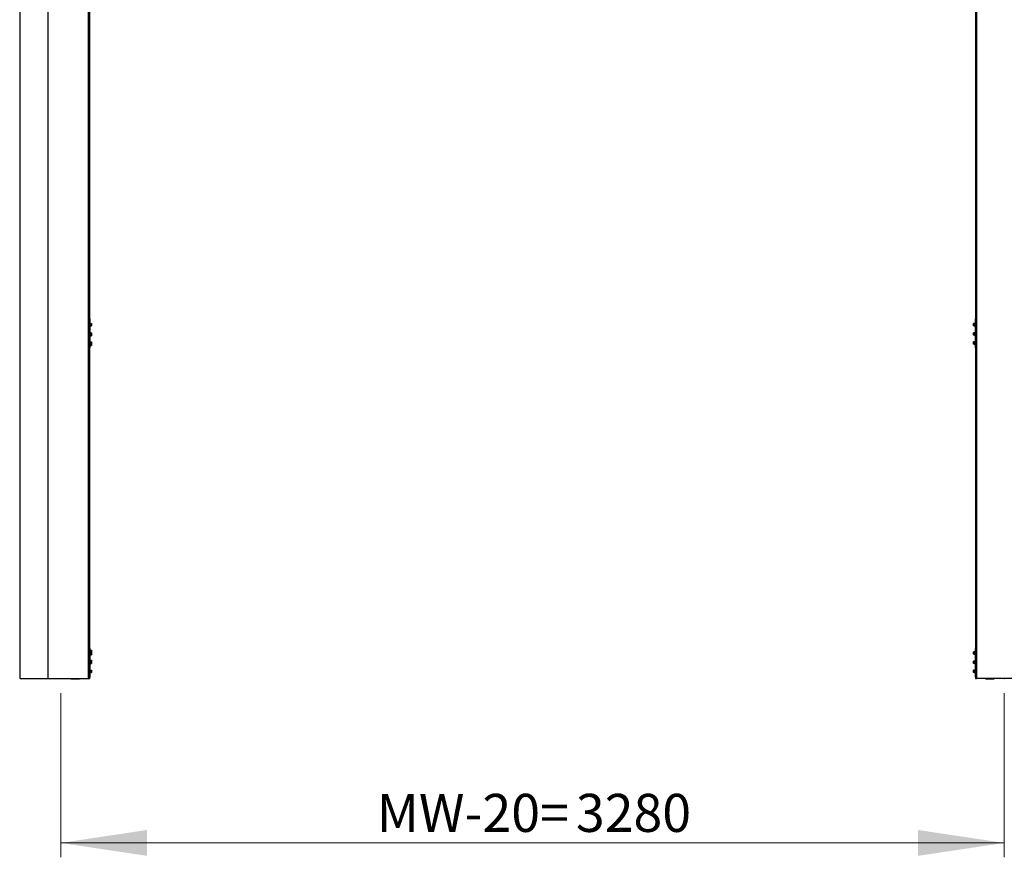
# Model space of a CAD drawing. Units: millimetres. Extents: x 5 to 415, y 5 to 292.
# Drawn here: x 174 to 243, y 173 to 231 of the extents above; entities that cross this region are included whole.
import ezdxf

# ---------------------------------------------------------------- set-up
doc = ezdxf.new("R2010")
doc.units = ezdxf.units.MM
doc.header["$PDSIZE"] = -1
doc.styles.add('SLDTEXTSTYLE0', font='TXT', dxfattribs={"width": 0.75})
doc.dimstyles.new('SLDDIMSTYLE0', dxfattribs={"dimtxt": 2.645833, "dimasz": 6, "dimexe": 0, "dimexo": 0.0625, "dimgap": 0.661458, "dimtad": 1, "dimlfac": 50, "dimrnd": 1e-09, "dimzin": 12, "dimdsep": 46, "dimtxsty": 'SLDTEXTSTYLE0', "dimsah": 1, "dimcen": 0.09, "dimadec": 0, "dimazin": 3, "dimtfac": 1, "dimtofl": 0, "dimtmove": 0, "dimatfit": 3, "dimfxl": 0, "dimfrac": 2, "dimtolj": 1, "dimtzin": 12, "dimarcsym": 0})

# ---------------------------------------------------------------- blocks, each defined once
blk = doc.blocks.new('_D')
at = {"color": 7, "linetype": 'Continuous', "lineweight": 18}
for p, q in [((177.176, 184.335), (177.176, 172.915)), ((242.776, 184.335), (242.776, 172.915)), ((242.776, 173.915), (177.176, 173.915))]:
    blk.add_line(p, q, dxfattribs=at)
for points in [[(177.176, 173.915), (183.176, 173.015), (183.176, 174.815)], [(242.776, 173.915), (236.776, 174.815), (236.776, 173.015)]]:
    blk.add_solid(points, dxfattribs=at)
at = {"color": 7, "linetype": 'Continuous', "lineweight": 18, "char_height": 2.6458, "attachment_point": 1, "style": 'SLDTEXTSTYLE0'}
for s, insert in [('MW-20=', (199.143, 177.326)), ('3280', (212.99, 177.326))]:
    blk.add_mtext(s, dxfattribs=dict(at, insert=insert))

msp = doc.modelspace()

# ---------------------------------------------------------------- linework, layer by layer
at = {"color": 7, "linetype": 'Continuous', "lineweight": 25}
for p, q in [((174.31437, 258.62546), (174.31437, 185.33532)), ((176.30237, 185.33532), (176.30237, 254.13621)), ((179.10237, 185.33532), (179.10237, 254.13621)), ((240.85037, 254.13621), (240.85037, 185.33532)), ((179.17637, 252.33532), (179.17637, 185.33532)), ((240.77637, 252.33532), (240.77637, 185.33532)), ((179.17637, 210.33532), (179.20637, 210.33532)), ((179.20637, 208.33532), (179.20637, 210.33532)), ((240.77637, 210.33532), (240.74637, 210.33532)), ((240.74637, 210.33532), (240.74637, 208.33532)), ((179.23576, 210.01927), (179.22576, 210.04674)), ((179.22576, 209.8239), (179.23576, 209.85136)), ((179.23574, 209.85137), (179.23566, 209.85136)), ((179.23717, 210.01532), (179.30722, 210.01532)), ((179.23717, 209.93532), (179.30722, 209.93532)), ((179.23717, 209.85532), (179.30722, 209.85532)), ((179.31437, 210.01532), (179.31437, 209.97532)), ((179.31437, 209.89532), (179.31437, 209.97532)), ((179.31437, 209.85532), (179.31437, 209.89532)), ((240.63837, 210.01532), (240.63837, 209.97532)), ((240.63837, 209.97532), (240.63837, 209.89532)), ((240.63837, 209.85532), (240.63837, 209.89532)), ((240.71556, 210.01532), (240.64551, 210.01532)), ((240.71556, 209.93532), (240.64551, 209.93532)), ((240.71556, 209.85532), (240.64551, 209.85532)), ((240.72697, 210.04674), (240.71697, 210.01927)), ((240.71697, 209.85136), (240.72697, 209.8239)), ((240.71699, 210.01927), (240.71707, 210.01927)), ((179.23576, 209.37927), (179.22576, 209.40674)), ((179.22576, 209.1839), (179.23576, 209.21136)), ((179.22576, 209.1439), (179.23576, 209.17136)), ((179.23574, 209.21137), (179.23566, 209.21136)), ((179.23574, 209.17137), (179.23566, 209.17136)), ((179.23717, 209.37532), (179.30722, 209.37532)), ((179.23717, 209.29532), (179.30722, 209.29532)), ((179.23717, 209.21532), (179.30722, 209.21532)), ((179.23717, 209.17532), (179.30722, 209.17532)), ((179.31437, 209.37532), (179.31437, 209.33532)), ((179.31437, 209.25532), (179.31437, 209.33532)), ((179.31437, 209.21532), (179.31437, 209.25532)), ((179.31437, 209.17532), (179.31437, 209.21532)), ((240.63837, 209.37532), (240.63837, 209.33532)), ((240.63837, 209.33532), (240.63837, 209.25532)), ((240.63837, 209.21532), (240.63837, 209.25532)), ((240.71556, 209.37532), (240.64551, 209.37532)), ((240.71556, 209.29532), (240.64551, 209.29532)), ((240.71556, 209.21532), (240.64551, 209.21532)), ((240.72697, 209.40674), (240.71697, 209.37927)), ((240.71697, 209.21136), (240.72697, 209.1839)), ((240.71699, 209.37927), (240.71707, 209.37927)), ((179.17637, 208.33532), (179.20637, 208.33532)), ((179.23576, 208.73927), (179.22576, 208.76674)), ((179.22576, 208.5439), (179.23576, 208.57136)), ((179.22576, 208.4639), (179.23576, 208.49136)), ((179.23574, 208.57137), (179.23566, 208.57136)), ((179.23574, 208.49137), (179.23566, 208.49136)), ((179.23717, 208.73532), (179.30722, 208.73532)), ((179.23717, 208.65532), (179.30722, 208.65532)), ((179.23717, 208.57532), (179.30722, 208.57532)), ((179.23717, 208.49532), (179.30722, 208.49532)), ((179.31437, 208.73532), (179.31437, 208.69532)), ((179.31437, 208.61532), (179.31437, 208.69532)), ((179.31437, 208.57532), (179.31437, 208.61532)), ((179.31437, 208.53532), (179.31437, 208.57539)), ((179.31437, 208.49532), (179.31437, 208.53532)), ((240.63837, 208.73532), (240.63837, 208.69532)), ((240.63837, 208.69532), (240.63837, 208.61532)), ((240.63837, 208.57532), (240.63837, 208.61532)), ((240.71556, 208.73532), (240.64551, 208.73532)), ((240.71556, 208.65532), (240.64551, 208.65532)), ((240.71556, 208.57532), (240.64551, 208.57532)), ((240.72697, 208.76674), (240.71697, 208.73927)), ((240.71697, 208.57136), (240.72697, 208.5439)), ((240.71699, 208.73927), (240.71707, 208.73927)), ((240.77637, 208.33532), (240.74637, 208.33532)), ((179.17637, 187.43532), (179.20637, 187.43532)), ((179.20637, 185.43532), (179.20637, 187.43532)), ((179.23576, 187.31927), (179.22576, 187.34674)), ((179.23576, 187.15927), (179.22576, 187.18674)), ((179.22576, 186.9639), (179.23576, 186.99136)), ((179.23574, 186.99137), (179.23566, 186.99136)), ((179.23717, 187.31532), (179.30722, 187.31532)), ((179.23717, 187.23532), (179.30722, 187.23532)), ((179.23717, 187.15532), (179.30722, 187.15532)), ((179.23717, 187.07532), (179.30722, 187.07532)), ((179.23717, 186.99532), (179.30722, 186.99532)), ((179.31437, 187.27532), (179.31437, 187.31532)), ((179.31437, 187.27532), (179.31437, 187.19532)), ((179.31437, 187.15532), (179.31437, 187.19532)), ((179.31437, 187.11532), (179.31437, 187.15532)), ((179.31437, 187.03532), (179.31437, 187.11532)), ((179.31437, 186.99532), (179.31437, 187.03532)), ((240.63837, 187.19532), (240.63837, 187.15532)), ((240.63837, 187.15532), (240.63837, 187.07532)), ((240.63837, 187.07532), (240.63837, 187.03532)), ((240.71556, 187.19532), (240.64551, 187.19532)), ((240.71556, 187.11532), (240.64551, 187.11532)), ((240.71556, 187.03532), (240.64551, 187.03532)), ((240.72697, 187.22674), (240.71697, 187.19927)), ((240.71697, 187.03136), (240.72697, 187.0039)), ((240.71699, 187.19927), (240.71708, 187.19927)), ((240.74637, 187.43532), (240.74637, 185.43532)), ((240.77637, 187.43532), (240.74637, 187.43532)), ((179.23576, 186.61927), (179.22576, 186.64674)), ((179.23576, 186.53927), (179.22576, 186.56674)), ((179.22576, 186.3439), (179.23576, 186.37136)), ((179.23574, 186.37137), (179.23566, 186.37136)), ((179.23717, 186.61532), (179.30722, 186.61532)), ((179.23717, 186.53532), (179.30722, 186.53532)), ((179.23717, 186.45532), (179.30722, 186.45532)), ((179.23717, 186.37532), (179.30722, 186.37532)), ((179.31437, 186.57532), (179.31437, 186.61532)), ((179.31437, 186.57532), (179.31437, 186.51201)), ((179.31437, 186.49532), (179.31437, 186.53532)), ((179.31437, 186.41532), (179.31437, 186.49532)), ((179.31437, 186.37532), (179.31437, 186.41532)), ((240.63837, 186.55532), (240.63837, 186.51532)), ((240.63837, 186.51532), (240.63837, 186.43532)), ((240.63837, 186.43532), (240.63837, 186.39532)), ((240.71556, 186.55532), (240.64551, 186.55532)), ((240.71556, 186.47532), (240.64551, 186.47532)), ((240.71556, 186.39532), (240.64551, 186.39532)), ((240.72697, 186.58674), (240.71697, 186.55927)), ((240.71697, 186.39136), (240.72697, 186.3639)), ((240.71699, 186.55927), (240.71708, 186.55927)), ((179.23576, 185.91927), (179.22576, 185.94674)), ((179.22576, 185.7239), (179.23576, 185.75136)), ((179.23574, 185.75137), (179.23566, 185.75136)), ((179.23717, 185.91532), (179.30722, 185.91532)), ((179.23717, 185.83532), (179.30722, 185.83532)), ((179.23717, 185.75532), (179.30722, 185.75532)), ((179.31437, 185.87532), (179.31437, 185.91532)), ((179.31437, 185.79532), (179.31437, 185.87532)), ((179.31437, 185.75532), (179.31437, 185.79532)), ((240.63837, 185.91532), (240.63837, 185.87532)), ((240.63837, 185.87532), (240.63837, 185.79532)), ((240.63837, 185.79532), (240.63837, 185.75532)), ((240.71556, 185.91532), (240.64551, 185.91532)), ((240.71556, 185.83532), (240.64551, 185.83532)), ((240.71556, 185.75532), (240.64551, 185.75532)), ((240.72697, 185.94674), (240.71697, 185.91927)), ((240.71697, 185.75136), (240.72697, 185.7239)), ((240.71699, 185.91927), (240.71708, 185.91927)), ((174.33637, 185.33532), (174.31437, 185.33532)), ((174.33637, 185.33532), (176.29037, 185.33532)), ((176.29037, 185.33532), (176.30237, 185.33532)), ((176.30237, 185.33532), (176.32637, 185.33532)), ((176.32637, 185.33532), (179.08037, 185.33532)), ((177.87637, 185.33532), (177.87637, 185.31532)), ((177.87637, 185.31532), (178.47637, 185.31532)), ((178.47637, 185.33532), (178.47637, 185.31532)), ((179.10237, 185.33532), (179.08037, 185.33532)), ((179.10237, 185.33532), (179.17637, 185.33532)), ((179.17637, 185.43532), (179.20637, 185.43532)), ((240.77637, 185.43532), (240.74637, 185.43532)), ((240.77637, 185.33532), (240.85037, 185.33532)), ((240.87237, 185.33532), (240.85037, 185.33532)), ((243.62637, 185.33532), (240.87237, 185.33532)), ((241.47637, 185.33532), (241.47637, 185.31532)), ((241.47637, 185.31532), (242.07637, 185.31532)), ((242.07637, 185.33532), (242.07637, 185.31532))]:
    msp.add_line(p, q, dxfattribs=at)
for centre, radius, start, end in [((179.21637, 210.04332), 0.01, 20, 180), ((179.21637, 209.82732), 0.01, 180, 340), ((179.24137, 210.02132), 0.006, 199.660721, 261.9893648), ((179.24137, 209.84932), 0.006, 98.0387553, 160.3926107), ((240.71136, 210.02132), 0.006, 278.0387553, 340.3926107), ((240.71136, 209.84932), 0.006, 19.660721, 81.9893648), ((240.73637, 210.04332), 0.01, 0, 160), ((240.73637, 209.82732), 0.01, 200, 360), ((179.21637, 209.40332), 0.01, 20, 180), ((179.21637, 209.18732), 0.01, 180, 340), ((179.21637, 209.14732), 0.01, 180, 340), ((179.24137, 209.38132), 0.006, 199.660721, 261.9893648), ((179.24137, 209.20932), 0.006, 98.0387553, 160.3926107), ((179.24137, 209.16932), 0.006, 98.0106387, 160.3936513), ((240.71136, 209.38132), 0.006, 278.0387553, 340.3926107), ((240.71136, 209.20932), 0.006, 19.660721, 81.9893648), ((240.73637, 209.40332), 0.01, 0, 160), ((240.73637, 209.18732), 0.01, 200, 360), ((179.21637, 208.76332), 0.01, 20, 180), ((179.21637, 208.54732), 0.01, 180, 340), ((179.21637, 208.46732), 0.01, 180, 340), ((179.24137, 208.74132), 0.006, 199.660721, 261.9893648), ((179.24137, 208.56932), 0.006, 98.0387553, 160.3926107), ((179.24137, 208.48932), 0.006, 98.0106387, 160.3936513), ((240.71136, 208.74132), 0.006, 278.0387553, 340.3926107), ((240.71136, 208.56932), 0.006, 19.660721, 81.9893648), ((240.73637, 208.76332), 0.01, 0, 160), ((240.73637, 208.54732), 0.01, 200, 360), ((179.21637, 187.34332), 0.01, 20, 180), ((179.21637, 187.18332), 0.01, 20, 180), ((179.21637, 186.96732), 0.01, 180, 340), ((179.24137, 187.32132), 0.006, 199.6591165, 261.8774677), ((179.24137, 187.16132), 0.006, 199.6607988, 261.961248), ((179.24137, 186.98932), 0.006, 98.0106387, 160.3936513), ((240.71136, 187.20132), 0.006, 278.0106387, 340.3936513), ((240.71136, 187.02932), 0.006, 19.6607988, 81.961248), ((240.73637, 187.22332), 0.01, 0, 160), ((240.73637, 187.00732), 0.01, 200, 360), ((179.21637, 186.64332), 0.01, 20, 180), ((179.21637, 186.56332), 0.01, 20, 180), ((179.21637, 186.34732), 0.01, 180, 340), ((179.24137, 186.62132), 0.006, 199.6591165, 261.8774677), ((179.24137, 186.54132), 0.006, 199.6607988, 261.961248), ((179.24137, 186.36932), 0.006, 98.0106387, 160.3936513), ((240.71136, 186.56132), 0.006, 278.0106387, 340.3936513), ((240.71136, 186.38932), 0.006, 19.6607988, 81.961248), ((240.73637, 186.58332), 0.01, 0, 160), ((240.73637, 186.36732), 0.01, 200, 360), ((179.21637, 185.94332), 0.01, 20, 180), ((179.21637, 185.72732), 0.01, 180, 340), ((179.24137, 185.92132), 0.006, 199.6607988, 261.961248), ((179.24137, 185.74932), 0.006, 98.0106387, 160.3936513), ((240.71136, 185.92132), 0.006, 278.0106387, 340.3936513), ((240.71136, 185.74932), 0.006, 19.6607988, 81.961248), ((240.73637, 185.94332), 0.01, 0, 160), ((240.73637, 185.72732), 0.01, 200, 360)]:
    msp.add_arc(centre, radius, start, end, dxfattribs=at)
for points, knots in [([(179.23717, 210.01532), (179.23651, 210.01538), (179.23518, 210.01551), (179.23337, 210.01643), (179.23189, 210.01776), (179.23119, 210.01891), (179.23093, 210.01952), (179.23092, 210.01954)], [0, 0, 0, 0, 0.236153857, 0.471338402, 0.732367372, 0.991332595, 1, 1, 1, 1]), ([(179.23717, 209.93532), (179.23685, 209.93532), (179.23618, 209.93532), (179.23522, 209.93532), (179.23431, 209.93532), (179.23345, 209.93532), (179.23266, 209.93532), (179.23196, 209.93532), (179.23137, 209.93532), (179.23106, 209.93532), (179.23093, 209.93532), (179.23092, 209.93532)], [0, 0, 0, 0, 0.116323131, 0.236391867, 0.352600936, 0.471577312, 0.600639143, 0.732557756, 0.86079684, 0.991357319, 1, 1, 1, 1]), ([(179.23092, 209.8511), (179.23093, 209.85112), (179.23119, 209.85172), (179.23189, 209.85287), (179.23337, 209.85421), (179.23518, 209.85513), (179.23651, 209.85526), (179.23717, 209.85532)], [0, 0, 0, 0, 0.0086674, 0.26763263, 0.5286616, 0.76384615, 1, 1, 1, 1]), ([(179.30722, 210.01532), (179.30824, 210.01209), (179.31029, 210.00562), (179.31253, 209.99569), (179.31407, 209.98558), (179.31427, 209.97875), (179.31437, 209.97532)], [0, 0, 0, 0, 0.24726861, 0.49536257, 0.74687401, 1, 1, 1, 1]), ([(179.31437, 210.01532), (179.31429, 210.01532), (179.31415, 210.01532), (179.31311, 210.01532), (179.31163, 210.01532), (179.30967, 210.01532), (179.30804, 210.01532), (179.30722, 210.01532)], [0, 0, 0, 0, 0.22075441, 0.41409847, 0.60812401, 0.80385024, 1, 1, 1, 1]), ([(179.31437, 209.97532), (179.31436, 209.97437), (179.31432, 209.97031), (179.31379, 209.96313), (179.31231, 209.95381), (179.31013, 209.94451), (179.30819, 209.93839), (179.30722, 209.93532)], [0, 0, 0, 0, 0.070013, 0.29978024, 0.5308093, 0.76501452, 1, 1, 1, 1]), ([(179.30722, 209.93532), (179.30824, 209.93209), (179.31029, 209.92562), (179.31253, 209.91569), (179.31407, 209.90558), (179.31427, 209.89875), (179.31437, 209.89532)], [0, 0, 0, 0, 0.24726861, 0.49536257, 0.746874, 1, 1, 1, 1]), ([(179.31437, 209.89532), (179.31436, 209.89437), (179.31432, 209.89031), (179.31379, 209.88313), (179.31231, 209.87381), (179.31013, 209.86451), (179.30819, 209.85839), (179.30722, 209.85532)], [0, 0, 0, 0, 0.070013, 0.29978023, 0.5308093, 0.76501452, 1, 1, 1, 1]), ([(179.30722, 209.85532), (179.30803, 209.85532), (179.30965, 209.85532), (179.3116, 209.85532), (179.3131, 209.85532), (179.31415, 209.85532), (179.31429, 209.85532), (179.31437, 209.85532)], [0, 0, 0, 0, 0.19365064, 0.38766868, 0.58312873, 0.77924547, 1, 1, 1, 1]), ([(240.63837, 209.97532), (240.63837, 209.97627), (240.63841, 209.98032), (240.63895, 209.9875), (240.64042, 209.99683), (240.6426, 210.00613), (240.64454, 210.01225), (240.64551, 210.01532)], [0, 0, 0, 0, 0.070013, 0.29978023, 0.5308093, 0.76501452, 1, 1, 1, 1]), ([(240.64551, 210.01532), (240.6447, 210.01532), (240.64309, 210.01532), (240.64114, 210.01532), (240.63963, 210.01532), (240.63858, 210.01532), (240.63844, 210.01532), (240.63837, 210.01532)], [0, 0, 0, 0, 0.19365064, 0.38766868, 0.58312873, 0.77924547, 1, 1, 1, 1]), ([(240.64551, 209.93532), (240.64449, 209.93855), (240.64244, 209.94502), (240.6402, 209.95494), (240.63866, 209.96506), (240.63846, 209.97189), (240.63837, 209.97532)], [0, 0, 0, 0, 0.24726861, 0.49536257, 0.746874, 1, 1, 1, 1]), ([(240.63837, 209.89532), (240.63837, 209.89627), (240.63841, 209.90032), (240.63895, 209.9075), (240.64042, 209.91683), (240.6426, 209.92613), (240.64454, 209.93225), (240.64551, 209.93532)], [0, 0, 0, 0, 0.070013, 0.29978024, 0.5308093, 0.76501452, 1, 1, 1, 1]), ([(240.64551, 209.85532), (240.64449, 209.85855), (240.64244, 209.86502), (240.6402, 209.87494), (240.63866, 209.88506), (240.63846, 209.89189), (240.63837, 209.89532)], [0, 0, 0, 0, 0.24726861, 0.49536257, 0.74687401, 1, 1, 1, 1]), ([(240.63837, 209.85532), (240.63844, 209.85532), (240.63858, 209.85532), (240.63962, 209.85532), (240.64111, 209.85532), (240.64306, 209.85532), (240.64469, 209.85532), (240.64551, 209.85532)], [0, 0, 0, 0, 0.22075441, 0.41409847, 0.60812401, 0.80385024, 1, 1, 1, 1]), ([(240.72181, 210.01954), (240.7218, 210.01952), (240.72155, 210.01891), (240.72084, 210.01776), (240.71936, 210.01643), (240.71755, 210.01551), (240.71623, 210.01538), (240.71556, 210.01532)], [0, 0, 0, 0, 0.0086674, 0.26763263, 0.5286616, 0.76384615, 1, 1, 1, 1]), ([(240.71556, 209.93532), (240.71589, 209.93532), (240.71655, 209.93532), (240.71751, 209.93532), (240.71842, 209.93532), (240.71928, 209.93532), (240.72008, 209.93532), (240.72078, 209.93532), (240.72136, 209.93532), (240.72167, 209.93532), (240.7218, 209.93532), (240.72181, 209.93532)], [0, 0, 0, 0, 0.116323131, 0.236391867, 0.352600936, 0.471577312, 0.600639143, 0.732557756, 0.86079684, 0.991357319, 1, 1, 1, 1]), ([(240.71556, 209.85532), (240.71623, 209.85526), (240.71755, 209.85513), (240.71936, 209.85421), (240.72084, 209.85287), (240.72155, 209.85172), (240.7218, 209.85112), (240.72181, 209.8511)], [0, 0, 0, 0, 0.236153857, 0.471338402, 0.732367372, 0.991332595, 1, 1, 1, 1]), ([(179.23717, 209.37532), (179.23651, 209.37538), (179.23518, 209.37551), (179.23337, 209.37643), (179.23189, 209.37776), (179.23119, 209.37891), (179.23093, 209.37952), (179.23092, 209.37954)], [0, 0, 0, 0, 0.23615386, 0.4713384, 0.73236737, 0.9913326, 1, 1, 1, 1]), ([(179.23717, 209.29532), (179.23685, 209.29532), (179.23618, 209.29532), (179.23522, 209.29532), (179.23431, 209.29532), (179.23345, 209.29532), (179.23266, 209.29532), (179.23196, 209.29532), (179.23137, 209.29532), (179.23106, 209.29532), (179.23093, 209.29532), (179.23092, 209.29532)], [0, 0, 0, 0, 0.11632313, 0.23639187, 0.35260094, 0.47157731, 0.60063914, 0.73255776, 0.86079684, 0.99135732, 1, 1, 1, 1]), ([(179.23092, 209.2111), (179.23093, 209.21112), (179.23119, 209.21172), (179.23189, 209.21287), (179.23337, 209.21421), (179.23518, 209.21513), (179.23651, 209.21526), (179.23717, 209.21532)], [0, 0, 0, 0, 0.0086674, 0.26763263, 0.5286616, 0.76384615, 1, 1, 1, 1]), ([(179.23717, 209.17532), (179.23651, 209.17526), (179.23518, 209.17513), (179.23337, 209.17421), (179.23189, 209.17287), (179.23119, 209.17172), (179.23093, 209.17112), (179.23092, 209.1711)], [0, 0, 0, 0, 0.236153856, 0.471338401, 0.732367369, 0.991332595, 1, 1, 1, 1]), ([(179.30722, 209.37532), (179.30824, 209.37209), (179.31029, 209.36562), (179.31253, 209.35569), (179.31407, 209.34558), (179.31427, 209.33875), (179.31437, 209.33532)], [0, 0, 0, 0, 0.24726861, 0.49536257, 0.74687401, 1, 1, 1, 1]), ([(179.31437, 209.37532), (179.31429, 209.37532), (179.31415, 209.37532), (179.31311, 209.37532), (179.31163, 209.37532), (179.30967, 209.37532), (179.30804, 209.37532), (179.30722, 209.37532)], [0, 0, 0, 0, 0.22075441, 0.41409847, 0.60812401, 0.80385024, 1, 1, 1, 1]), ([(179.31437, 209.33532), (179.31436, 209.33437), (179.31432, 209.33031), (179.31379, 209.32313), (179.31231, 209.31381), (179.31013, 209.30451), (179.30819, 209.29839), (179.30722, 209.29532)], [0, 0, 0, 0, 0.070013, 0.29978024, 0.5308093, 0.76501452, 1, 1, 1, 1]), ([(179.30722, 209.29532), (179.30824, 209.29209), (179.31029, 209.28562), (179.31253, 209.27569), (179.31407, 209.26558), (179.31427, 209.25875), (179.31437, 209.25532)], [0, 0, 0, 0, 0.24726861, 0.49536257, 0.746874, 1, 1, 1, 1]), ([(179.31437, 209.25532), (179.31436, 209.25437), (179.31432, 209.25031), (179.31379, 209.24313), (179.31231, 209.23381), (179.31013, 209.22451), (179.30819, 209.21839), (179.30722, 209.21532)], [0, 0, 0, 0, 0.070013, 0.29978023, 0.5308093, 0.76501452, 1, 1, 1, 1]), ([(179.30722, 209.21532), (179.30803, 209.21532), (179.30965, 209.21532), (179.3116, 209.21532), (179.3131, 209.21532), (179.31415, 209.21532), (179.31429, 209.21532), (179.31437, 209.21532)], [0, 0, 0, 0, 0.19365064, 0.38766868, 0.58312873, 0.77924547, 1, 1, 1, 1]), ([(179.31437, 209.21532), (179.31436, 209.21437), (179.31432, 209.21031), (179.31379, 209.20313), (179.31231, 209.19381), (179.31013, 209.18451), (179.30819, 209.17839), (179.30722, 209.17532)], [0, 0, 0, 0, 0.070013, 0.29978024, 0.5308093, 0.76501452, 1, 1, 1, 1]), ([(179.30722, 209.17532), (179.30804, 209.17532), (179.30969, 209.17532), (179.31167, 209.17532), (179.31319, 209.17532), (179.31418, 209.17532), (179.3143, 209.17532), (179.31437, 209.17532)], [0, 0, 0, 0, 0.19686334, 0.39599479, 0.59567307, 0.79740203, 1, 1, 1, 1]), ([(240.63837, 209.33532), (240.63837, 209.33627), (240.63841, 209.34032), (240.63895, 209.3475), (240.64042, 209.35683), (240.6426, 209.36613), (240.64454, 209.37225), (240.64551, 209.37532)], [0, 0, 0, 0, 0.070013, 0.29978023, 0.5308093, 0.76501452, 1, 1, 1, 1]), ([(240.64551, 209.37532), (240.6447, 209.37532), (240.64309, 209.37532), (240.64114, 209.37532), (240.63963, 209.37532), (240.63858, 209.37532), (240.63844, 209.37532), (240.63837, 209.37532)], [0, 0, 0, 0, 0.19365064, 0.38766868, 0.58312873, 0.77924547, 1, 1, 1, 1]), ([(240.64551, 209.29532), (240.64449, 209.29855), (240.64244, 209.30502), (240.6402, 209.31494), (240.63866, 209.32506), (240.63846, 209.33189), (240.63837, 209.33532)], [0, 0, 0, 0, 0.24726861, 0.49536257, 0.746874, 1, 1, 1, 1]), ([(240.63837, 209.25532), (240.63837, 209.25627), (240.63841, 209.26032), (240.63895, 209.2675), (240.64042, 209.27683), (240.6426, 209.28613), (240.64454, 209.29225), (240.64551, 209.29532)], [0, 0, 0, 0, 0.070013, 0.29978024, 0.5308093, 0.76501452, 1, 1, 1, 1]), ([(240.64551, 209.21532), (240.64449, 209.21855), (240.64244, 209.22502), (240.6402, 209.23494), (240.63866, 209.24506), (240.63846, 209.25189), (240.63837, 209.25532)], [0, 0, 0, 0, 0.24726861, 0.49536257, 0.74687401, 1, 1, 1, 1]), ([(240.63837, 209.21532), (240.63844, 209.21532), (240.63858, 209.21532), (240.63962, 209.21532), (240.64111, 209.21532), (240.64306, 209.21532), (240.64469, 209.21532), (240.64551, 209.21532)], [0, 0, 0, 0, 0.22075441, 0.41409847, 0.60812401, 0.80385024, 1, 1, 1, 1]), ([(240.72181, 209.37954), (240.7218, 209.37952), (240.72155, 209.37891), (240.72084, 209.37776), (240.71936, 209.37643), (240.71755, 209.37551), (240.71623, 209.37538), (240.71556, 209.37532)], [0, 0, 0, 0, 0.0086674, 0.26763263, 0.5286616, 0.76384615, 1, 1, 1, 1]), ([(240.71556, 209.29532), (240.71589, 209.29532), (240.71655, 209.29532), (240.71751, 209.29532), (240.71842, 209.29532), (240.71928, 209.29532), (240.72008, 209.29532), (240.72078, 209.29532), (240.72136, 209.29532), (240.72167, 209.29532), (240.7218, 209.29532), (240.72181, 209.29532)], [0, 0, 0, 0, 0.11632313, 0.23639187, 0.35260094, 0.47157731, 0.60063914, 0.73255776, 0.86079684, 0.99135732, 1, 1, 1, 1]), ([(240.71556, 209.21532), (240.71623, 209.21526), (240.71755, 209.21513), (240.71936, 209.21421), (240.72084, 209.21287), (240.72155, 209.21172), (240.7218, 209.21112), (240.72181, 209.2111)], [0, 0, 0, 0, 0.23615386, 0.4713384, 0.73236737, 0.9913326, 1, 1, 1, 1]), ([(179.17512, 208.33315), (179.17678, 208.33273), (179.18834, 208.32981), (179.2019, 208.33157), (179.20488, 208.33407), (179.20637, 208.33532)], [0, 0, 0, 0, 0.0772636, 0.5386318, 1, 1, 1, 1]), ([(179.23717, 208.73532), (179.23651, 208.73538), (179.23518, 208.73551), (179.23337, 208.73643), (179.23189, 208.73776), (179.23119, 208.73891), (179.23093, 208.73952), (179.23092, 208.73954)], [0, 0, 0, 0, 0.23615386, 0.4713384, 0.73236737, 0.9913326, 1, 1, 1, 1]), ([(179.23717, 208.65532), (179.23685, 208.65532), (179.23618, 208.65532), (179.23522, 208.65532), (179.23431, 208.65532), (179.23345, 208.65532), (179.23266, 208.65532), (179.23196, 208.65532), (179.23137, 208.65532), (179.23106, 208.65532), (179.23093, 208.65532), (179.23092, 208.65532)], [0, 0, 0, 0, 0.11632313, 0.23639187, 0.35260094, 0.47157731, 0.60063914, 0.73255776, 0.86079684, 0.99135732, 1, 1, 1, 1]), ([(179.23092, 208.5711), (179.23093, 208.57112), (179.23119, 208.57172), (179.23189, 208.57287), (179.23337, 208.57421), (179.23518, 208.57513), (179.23651, 208.57526), (179.23717, 208.57532)], [0, 0, 0, 0, 0.0086674, 0.26763263, 0.5286616, 0.76384615, 1, 1, 1, 1]), ([(179.23717, 208.49532), (179.23651, 208.49526), (179.23518, 208.49513), (179.23337, 208.49421), (179.23189, 208.49287), (179.23119, 208.49172), (179.23093, 208.49112), (179.23092, 208.4911)], [0, 0, 0, 0, 0.23615386, 0.4713384, 0.73236737, 0.9913326, 1, 1, 1, 1]), ([(179.30722, 208.73532), (179.30824, 208.73209), (179.31029, 208.72562), (179.31253, 208.71569), (179.31407, 208.70558), (179.31427, 208.69875), (179.31437, 208.69532)], [0, 0, 0, 0, 0.24726861, 0.49536257, 0.74687401, 1, 1, 1, 1]), ([(179.31437, 208.73532), (179.31429, 208.73532), (179.31415, 208.73532), (179.31311, 208.73532), (179.31163, 208.73532), (179.30967, 208.73532), (179.30804, 208.73532), (179.30722, 208.73532)], [0, 0, 0, 0, 0.22075441, 0.41409847, 0.60812401, 0.80385024, 1, 1, 1, 1]), ([(179.31437, 208.69532), (179.31436, 208.69437), (179.31432, 208.69031), (179.31379, 208.68313), (179.31231, 208.67381), (179.31013, 208.66451), (179.30819, 208.65839), (179.30722, 208.65532)], [0, 0, 0, 0, 0.070013, 0.29978024, 0.5308093, 0.76501452, 1, 1, 1, 1]), ([(179.30722, 208.65532), (179.30824, 208.65209), (179.31029, 208.64562), (179.31253, 208.63569), (179.31407, 208.62558), (179.31427, 208.61875), (179.31437, 208.61532)], [0, 0, 0, 0, 0.24726861, 0.49536257, 0.746874, 1, 1, 1, 1]), ([(179.31437, 208.61532), (179.31436, 208.61437), (179.31432, 208.61031), (179.31379, 208.60313), (179.31231, 208.59381), (179.31013, 208.58451), (179.30819, 208.57839), (179.30722, 208.57532)], [0, 0, 0, 0, 0.070013, 0.29978023, 0.5308093, 0.76501452, 1, 1, 1, 1]), ([(179.30722, 208.57532), (179.30824, 208.57209), (179.31029, 208.56562), (179.31253, 208.55569), (179.31407, 208.54558), (179.31427, 208.53875), (179.31437, 208.53532)], [0, 0, 0, 0, 0.247268614, 0.495362566, 0.746874005, 1, 1, 1, 1]), ([(179.30722, 208.57532), (179.30803, 208.57532), (179.30965, 208.57532), (179.3116, 208.57532), (179.3131, 208.57532), (179.31415, 208.57532), (179.31429, 208.57532), (179.31437, 208.57532)], [0, 0, 0, 0, 0.19365064, 0.38766868, 0.58312873, 0.77924547, 1, 1, 1, 1]), ([(179.31437, 208.53532), (179.31436, 208.53437), (179.31432, 208.53031), (179.31379, 208.52313), (179.31231, 208.51381), (179.31013, 208.50451), (179.30819, 208.49839), (179.30722, 208.49532)], [0, 0, 0, 0, 0.070013, 0.29978024, 0.5308093, 0.76501452, 1, 1, 1, 1]), ([(179.30722, 208.49532), (179.30804, 208.49532), (179.30969, 208.49532), (179.31167, 208.49532), (179.31319, 208.49532), (179.31418, 208.49532), (179.3143, 208.49532), (179.31437, 208.49532)], [0, 0, 0, 0, 0.19686334, 0.39599479, 0.59567307, 0.79740203, 1, 1, 1, 1]), ([(240.63837, 208.69532), (240.63837, 208.69627), (240.63841, 208.70032), (240.63895, 208.7075), (240.64042, 208.71683), (240.6426, 208.72613), (240.64454, 208.73225), (240.64551, 208.73532)], [0, 0, 0, 0, 0.070013, 0.29978023, 0.5308093, 0.76501452, 1, 1, 1, 1]), ([(240.64551, 208.73532), (240.6447, 208.73532), (240.64309, 208.73532), (240.64114, 208.73532), (240.63963, 208.73532), (240.63858, 208.73532), (240.63844, 208.73532), (240.63837, 208.73532)], [0, 0, 0, 0, 0.19365064, 0.38766868, 0.58312873, 0.77924547, 1, 1, 1, 1]), ([(240.64551, 208.65532), (240.64449, 208.65855), (240.64244, 208.66502), (240.6402, 208.67494), (240.63866, 208.68506), (240.63846, 208.69189), (240.63837, 208.69532)], [0, 0, 0, 0, 0.24726861, 0.49536257, 0.746874, 1, 1, 1, 1]), ([(240.63837, 208.61532), (240.63837, 208.61627), (240.63841, 208.62032), (240.63895, 208.6275), (240.64042, 208.63683), (240.6426, 208.64613), (240.64454, 208.65225), (240.64551, 208.65532)], [0, 0, 0, 0, 0.070013, 0.29978024, 0.5308093, 0.76501452, 1, 1, 1, 1]), ([(240.64551, 208.57532), (240.64449, 208.57855), (240.64244, 208.58502), (240.6402, 208.59494), (240.63866, 208.60506), (240.63846, 208.61189), (240.63837, 208.61532)], [0, 0, 0, 0, 0.24726861, 0.49536257, 0.74687401, 1, 1, 1, 1]), ([(240.63837, 208.57532), (240.63844, 208.57532), (240.63858, 208.57532), (240.63962, 208.57532), (240.64111, 208.57532), (240.64306, 208.57532), (240.64469, 208.57532), (240.64551, 208.57532)], [0, 0, 0, 0, 0.22075441, 0.41409847, 0.60812401, 0.80385024, 1, 1, 1, 1]), ([(240.72181, 208.73954), (240.7218, 208.73952), (240.72155, 208.73891), (240.72084, 208.73776), (240.71936, 208.73643), (240.71755, 208.73551), (240.71623, 208.73538), (240.71556, 208.73532)], [0, 0, 0, 0, 0.0086674, 0.26763263, 0.5286616, 0.76384615, 1, 1, 1, 1]), ([(240.71556, 208.65532), (240.71589, 208.65532), (240.71655, 208.65532), (240.71751, 208.65532), (240.71842, 208.65532), (240.71928, 208.65532), (240.72008, 208.65532), (240.72078, 208.65532), (240.72136, 208.65532), (240.72167, 208.65532), (240.7218, 208.65532), (240.72181, 208.65532)], [0, 0, 0, 0, 0.116323131, 0.236391867, 0.352600936, 0.471577312, 0.600639143, 0.732557756, 0.86079684, 0.991357319, 1, 1, 1, 1]), ([(240.71556, 208.57532), (240.71623, 208.57526), (240.71755, 208.57513), (240.71936, 208.57421), (240.72084, 208.57287), (240.72155, 208.57172), (240.7218, 208.57112), (240.72181, 208.5711)], [0, 0, 0, 0, 0.23615386, 0.4713384, 0.73236737, 0.9913326, 1, 1, 1, 1]), ([(240.74637, 208.33532), (240.74786, 208.33407), (240.75084, 208.33157), (240.76439, 208.32981), (240.77596, 208.33273), (240.77762, 208.33315)], [0, 0, 0, 0, 0.4613682, 0.9227364, 1, 1, 1, 1]), ([(179.20637, 187.43532), (179.20488, 187.43657), (179.2019, 187.43906), (179.18834, 187.44083), (179.17678, 187.43791), (179.17512, 187.43749)], [0, 0, 0, 0, 0.461368198, 0.922736395, 1, 1, 1, 1]), ([(179.23717, 187.31532), (179.23651, 187.31538), (179.23518, 187.31551), (179.23337, 187.31643), (179.23189, 187.31776), (179.23119, 187.31891), (179.23093, 187.31952), (179.23092, 187.31954)], [0, 0, 0, 0, 0.23615386, 0.4713384, 0.73236737, 0.9913326, 1, 1, 1, 1]), ([(179.23717, 187.23532), (179.23651, 187.23532), (179.23518, 187.23532), (179.23337, 187.23532), (179.23189, 187.23532), (179.23119, 187.23532), (179.23093, 187.23532), (179.23092, 187.23532)], [0, 0, 0, 0, 0.23615386, 0.4713384, 0.73236737, 0.9913326, 1, 1, 1, 1]), ([(179.23092, 187.15954), (179.23093, 187.15952), (179.23119, 187.15891), (179.23189, 187.15776), (179.23337, 187.15643), (179.23518, 187.15551), (179.23651, 187.15538), (179.23717, 187.15532)], [0, 0, 0, 0, 0.0086674, 0.26763263, 0.5286616, 0.76384615, 1, 1, 1, 1]), ([(179.23092, 187.07532), (179.23093, 187.07532), (179.23119, 187.07532), (179.23189, 187.07532), (179.23337, 187.07532), (179.23518, 187.07532), (179.23651, 187.07532), (179.23717, 187.07532)], [0, 0, 0, 0, 0.0086674, 0.26763263, 0.5286616, 0.76384614, 1, 1, 1, 1]), ([(179.23717, 186.99532), (179.23651, 186.99526), (179.23518, 186.99513), (179.23337, 186.99421), (179.23189, 186.99287), (179.23119, 186.99172), (179.23093, 186.99112), (179.23092, 186.9911)], [0, 0, 0, 0, 0.23615386, 0.4713384, 0.73236737, 0.9913326, 1, 1, 1, 1]), ([(179.30722, 187.31532), (179.30804, 187.31275), (179.30969, 187.30758), (179.31167, 187.2997), (179.31319, 187.29168), (179.31418, 187.28354), (179.3143, 187.27806), (179.31437, 187.27532)], [0, 0, 0, 0, 0.19686334, 0.39599479, 0.59567307, 0.79740203, 1, 1, 1, 1]), ([(179.31437, 187.31532), (179.31436, 187.31532), (179.31432, 187.31532), (179.31379, 187.31532), (179.31231, 187.31532), (179.31013, 187.31532), (179.30819, 187.31532), (179.30722, 187.31532)], [0, 0, 0, 0, 0.070013, 0.29978024, 0.5308093, 0.76501452, 1, 1, 1, 1]), ([(179.31437, 187.27532), (179.31429, 187.27233), (179.31415, 187.26672), (179.31311, 187.25853), (179.31163, 187.25074), (179.30967, 187.24299), (179.30804, 187.23788), (179.30722, 187.23532)], [0, 0, 0, 0, 0.22075441, 0.41409847, 0.60812401, 0.80385024, 1, 1, 1, 1]), ([(179.30722, 187.23532), (179.30824, 187.23209), (179.31029, 187.22562), (179.31253, 187.21569), (179.31407, 187.20558), (179.31427, 187.19875), (179.31437, 187.19532)], [0, 0, 0, 0, 0.24726861, 0.49536257, 0.74687401, 1, 1, 1, 1]), ([(179.31437, 187.19532), (179.31436, 187.19437), (179.31432, 187.19031), (179.31379, 187.18313), (179.31231, 187.17381), (179.31013, 187.16451), (179.30819, 187.15839), (179.30722, 187.15532)], [0, 0, 0, 0, 0.070013, 0.29978024, 0.5308093, 0.76501452, 1, 1, 1, 1]), ([(179.30722, 187.15532), (179.30824, 187.15209), (179.31029, 187.14562), (179.31253, 187.13569), (179.31407, 187.12558), (179.31427, 187.11875), (179.31437, 187.11532)], [0, 0, 0, 0, 0.24726861, 0.49536257, 0.74687401, 1, 1, 1, 1]), ([(179.31437, 187.15532), (179.31431, 187.15532), (179.31418, 187.15532), (179.31321, 187.15532), (179.3117, 187.15532), (179.30971, 187.15532), (179.30804, 187.15532), (179.30722, 187.15532)], [0, 0, 0, 0, 0.1988198, 0.39850338, 0.60050577, 0.80313681, 1, 1, 1, 1]), ([(179.31437, 187.11532), (179.31436, 187.11437), (179.31432, 187.11031), (179.31379, 187.10313), (179.31231, 187.09381), (179.31013, 187.08451), (179.30819, 187.07839), (179.30722, 187.07532)], [0, 0, 0, 0, 0.070013, 0.29978024, 0.5308093, 0.76501452, 1, 1, 1, 1]), ([(179.30722, 187.07532), (179.30824, 187.07209), (179.31029, 187.06562), (179.31253, 187.05569), (179.31407, 187.04558), (179.31427, 187.03875), (179.31437, 187.03532)], [0, 0, 0, 0, 0.24726861, 0.49536257, 0.74687401, 1, 1, 1, 1]), ([(179.31437, 187.03532), (179.31436, 187.03437), (179.31432, 187.03031), (179.31379, 187.02313), (179.31231, 187.01381), (179.31013, 187.00451), (179.30819, 186.99839), (179.30722, 186.99532)], [0, 0, 0, 0, 0.070013, 0.29978024, 0.5308093, 0.76501452, 1, 1, 1, 1]), ([(179.30722, 186.99532), (179.30804, 186.99532), (179.30969, 186.99532), (179.31167, 186.99532), (179.31319, 186.99532), (179.31418, 186.99532), (179.3143, 186.99532), (179.31437, 186.99532)], [0, 0, 0, 0, 0.19686334, 0.39599479, 0.59567307, 0.79740203, 1, 1, 1, 1]), ([(240.63837, 187.15532), (240.63837, 187.15627), (240.63841, 187.16032), (240.63895, 187.1675), (240.64042, 187.17683), (240.6426, 187.18613), (240.64454, 187.19225), (240.64551, 187.19532)], [0, 0, 0, 0, 0.070013, 0.29978024, 0.5308093, 0.76501452, 1, 1, 1, 1]), ([(240.64551, 187.19532), (240.64469, 187.19532), (240.64304, 187.19532), (240.64106, 187.19532), (240.63955, 187.19532), (240.63856, 187.19532), (240.63843, 187.19532), (240.63837, 187.19532)], [0, 0, 0, 0, 0.19686334, 0.39599479, 0.59567307, 0.79740203, 1, 1, 1, 1]), ([(240.64551, 187.11532), (240.64449, 187.11855), (240.64244, 187.12502), (240.6402, 187.13494), (240.63866, 187.14506), (240.63846, 187.15189), (240.63837, 187.15532)], [0, 0, 0, 0, 0.24726861, 0.49536257, 0.74687401, 1, 1, 1, 1]), ([(240.63837, 187.07532), (240.63837, 187.07627), (240.63841, 187.08032), (240.63895, 187.0875), (240.64042, 187.09683), (240.6426, 187.10613), (240.64454, 187.11225), (240.64551, 187.11532)], [0, 0, 0, 0, 0.070013, 0.29978024, 0.5308093, 0.76501452, 1, 1, 1, 1]), ([(240.64551, 187.03532), (240.64449, 187.03855), (240.64244, 187.04502), (240.6402, 187.05494), (240.63866, 187.06506), (240.63846, 187.07189), (240.63837, 187.07532)], [0, 0, 0, 0, 0.24726861, 0.49536257, 0.74687401, 1, 1, 1, 1]), ([(240.63837, 187.03532), (240.63843, 187.03532), (240.63855, 187.03532), (240.63952, 187.03532), (240.64103, 187.03532), (240.64303, 187.03532), (240.64469, 187.03532), (240.64551, 187.03532)], [0, 0, 0, 0, 0.1988198, 0.39850338, 0.60050577, 0.80313681, 1, 1, 1, 1]), ([(240.71556, 187.19532), (240.71623, 187.19538), (240.71755, 187.19551), (240.71936, 187.19643), (240.72084, 187.19776), (240.72155, 187.19891), (240.7218, 187.19952), (240.72181, 187.19954)], [0, 0, 0, 0, 0.23615386, 0.4713384, 0.73236737, 0.9913326, 1, 1, 1, 1]), ([(240.72181, 187.11532), (240.7218, 187.11532), (240.72155, 187.11532), (240.72084, 187.11532), (240.71936, 187.11532), (240.71755, 187.11532), (240.71623, 187.11532), (240.71556, 187.11532)], [0, 0, 0, 0, 0.0086674, 0.26763263, 0.5286616, 0.76384614, 1, 1, 1, 1]), ([(240.72181, 187.0311), (240.7218, 187.03112), (240.72155, 187.03172), (240.72084, 187.03287), (240.71936, 187.03421), (240.71755, 187.03513), (240.71623, 187.03526), (240.71556, 187.03532)], [0, 0, 0, 0, 0.008667405, 0.267632631, 0.528661602, 0.763846146, 1, 1, 1, 1]), ([(240.77762, 187.43749), (240.77596, 187.43791), (240.76439, 187.44083), (240.75084, 187.43906), (240.74786, 187.43657), (240.74637, 187.43532)], [0, 0, 0, 0, 0.0772636, 0.5386318, 1, 1, 1, 1]), ([(179.23717, 186.61532), (179.23651, 186.61538), (179.23518, 186.61551), (179.23337, 186.61643), (179.23189, 186.61776), (179.23119, 186.61891), (179.23093, 186.61952), (179.23092, 186.61954)], [0, 0, 0, 0, 0.236153856, 0.471338401, 0.732367369, 0.991332595, 1, 1, 1, 1]), ([(179.23092, 186.53954), (179.23093, 186.53952), (179.23119, 186.53891), (179.23189, 186.53776), (179.23337, 186.53643), (179.23518, 186.53551), (179.23651, 186.53538), (179.23717, 186.53532)], [0, 0, 0, 0, 0.0086674, 0.26763263, 0.5286616, 0.76384615, 1, 1, 1, 1]), ([(179.23092, 186.45532), (179.23093, 186.45532), (179.23119, 186.45532), (179.23189, 186.45532), (179.23337, 186.45532), (179.23518, 186.45532), (179.23651, 186.45532), (179.23717, 186.45532)], [0, 0, 0, 0, 0.0086674, 0.26763263, 0.5286616, 0.76384614, 1, 1, 1, 1]), ([(179.23717, 186.37532), (179.23651, 186.37526), (179.23518, 186.37513), (179.23337, 186.37421), (179.23189, 186.37287), (179.23119, 186.37172), (179.23093, 186.37112), (179.23092, 186.3711)], [0, 0, 0, 0, 0.23615386, 0.4713384, 0.73236737, 0.9913326, 1, 1, 1, 1]), ([(179.30722, 186.61532), (179.30804, 186.61275), (179.30969, 186.60758), (179.31167, 186.5997), (179.31319, 186.59168), (179.31418, 186.58354), (179.3143, 186.57806), (179.31437, 186.57532)], [0, 0, 0, 0, 0.19686334, 0.39599479, 0.59567307, 0.79740203, 1, 1, 1, 1]), ([(179.31437, 186.61532), (179.31436, 186.61532), (179.31432, 186.61532), (179.31379, 186.61532), (179.31231, 186.61532), (179.31013, 186.61532), (179.30819, 186.61532), (179.30722, 186.61532)], [0, 0, 0, 0, 0.070013, 0.29978024, 0.5308093, 0.76501452, 1, 1, 1, 1]), ([(179.31437, 186.57532), (179.31429, 186.57233), (179.31415, 186.56672), (179.31311, 186.55853), (179.31163, 186.55074), (179.30967, 186.54299), (179.30804, 186.53788), (179.30722, 186.53532)], [0, 0, 0, 0, 0.22075441, 0.41409847, 0.60812401, 0.80385024, 1, 1, 1, 1]), ([(179.30722, 186.53532), (179.30824, 186.53209), (179.31029, 186.52562), (179.31253, 186.51569), (179.31407, 186.50558), (179.31427, 186.49875), (179.31437, 186.49532)], [0, 0, 0, 0, 0.24726861, 0.49536257, 0.74687401, 1, 1, 1, 1]), ([(179.31437, 186.53532), (179.31431, 186.53532), (179.31418, 186.53532), (179.31321, 186.53532), (179.3117, 186.53532), (179.30971, 186.53532), (179.30804, 186.53532), (179.30722, 186.53532)], [0, 0, 0, 0, 0.1988198, 0.39850338, 0.60050577, 0.80313681, 1, 1, 1, 1]), ([(179.31437, 186.49532), (179.31436, 186.49437), (179.31432, 186.49031), (179.31379, 186.48313), (179.31231, 186.47381), (179.31013, 186.46451), (179.30819, 186.45839), (179.30722, 186.45532)], [0, 0, 0, 0, 0.070013, 0.29978024, 0.5308093, 0.76501452, 1, 1, 1, 1]), ([(179.30722, 186.45532), (179.30824, 186.45209), (179.31029, 186.44562), (179.31253, 186.43569), (179.31407, 186.42558), (179.31427, 186.41875), (179.31437, 186.41532)], [0, 0, 0, 0, 0.24726861, 0.49536257, 0.74687401, 1, 1, 1, 1]), ([(179.31437, 186.41532), (179.31436, 186.41437), (179.31432, 186.41031), (179.31379, 186.40313), (179.31231, 186.39381), (179.31013, 186.38451), (179.30819, 186.37839), (179.30722, 186.37532)], [0, 0, 0, 0, 0.070013, 0.29978024, 0.5308093, 0.76501452, 1, 1, 1, 1]), ([(179.30722, 186.37532), (179.30804, 186.37532), (179.30969, 186.37532), (179.31167, 186.37532), (179.31319, 186.37532), (179.31418, 186.37532), (179.3143, 186.37532), (179.31437, 186.37532)], [0, 0, 0, 0, 0.19686334, 0.39599479, 0.59567307, 0.79740203, 1, 1, 1, 1]), ([(240.63837, 186.51532), (240.63837, 186.51627), (240.63841, 186.52032), (240.63895, 186.5275), (240.64042, 186.53683), (240.6426, 186.54613), (240.64454, 186.55225), (240.64551, 186.55532)], [0, 0, 0, 0, 0.070013, 0.29978024, 0.5308093, 0.76501452, 1, 1, 1, 1]), ([(240.64551, 186.55532), (240.64469, 186.55532), (240.64304, 186.55532), (240.64106, 186.55532), (240.63955, 186.55532), (240.63856, 186.55532), (240.63843, 186.55532), (240.63837, 186.55532)], [0, 0, 0, 0, 0.19686334, 0.39599479, 0.59567307, 0.79740203, 1, 1, 1, 1]), ([(240.64551, 186.47532), (240.64449, 186.47855), (240.64244, 186.48502), (240.6402, 186.49494), (240.63866, 186.50506), (240.63846, 186.51189), (240.63837, 186.51532)], [0, 0, 0, 0, 0.24726861, 0.49536257, 0.74687401, 1, 1, 1, 1]), ([(240.63837, 186.43532), (240.63837, 186.43627), (240.63841, 186.44032), (240.63895, 186.4475), (240.64042, 186.45683), (240.6426, 186.46613), (240.64454, 186.47225), (240.64551, 186.47532)], [0, 0, 0, 0, 0.070013, 0.29978024, 0.5308093, 0.76501452, 1, 1, 1, 1]), ([(240.64551, 186.39532), (240.64449, 186.39855), (240.64244, 186.40502), (240.6402, 186.41494), (240.63866, 186.42506), (240.63846, 186.43189), (240.63837, 186.43532)], [0, 0, 0, 0, 0.24726861, 0.49536257, 0.74687401, 1, 1, 1, 1]), ([(240.63837, 186.39532), (240.63843, 186.39532), (240.63855, 186.39532), (240.63952, 186.39532), (240.64103, 186.39532), (240.64303, 186.39532), (240.64469, 186.39532), (240.64551, 186.39532)], [0, 0, 0, 0, 0.1988198, 0.39850338, 0.60050577, 0.80313681, 1, 1, 1, 1]), ([(240.71556, 186.55532), (240.71623, 186.55538), (240.71755, 186.55551), (240.71936, 186.55643), (240.72084, 186.55776), (240.72155, 186.55891), (240.7218, 186.55952), (240.72181, 186.55954)], [0, 0, 0, 0, 0.23615386, 0.4713384, 0.73236737, 0.9913326, 1, 1, 1, 1]), ([(240.72181, 186.47532), (240.7218, 186.47532), (240.72155, 186.47532), (240.72084, 186.47532), (240.71936, 186.47532), (240.71755, 186.47532), (240.71623, 186.47532), (240.71556, 186.47532)], [0, 0, 0, 0, 0.0086674, 0.26763263, 0.5286616, 0.76384614, 1, 1, 1, 1]), ([(240.72181, 186.3911), (240.7218, 186.39112), (240.72155, 186.39172), (240.72084, 186.39287), (240.71936, 186.39421), (240.71755, 186.39513), (240.71623, 186.39526), (240.71556, 186.39532)], [0, 0, 0, 0, 0.0086674, 0.26763263, 0.5286616, 0.76384615, 1, 1, 1, 1]), ([(179.23092, 185.91954), (179.23093, 185.91952), (179.23119, 185.91891), (179.23189, 185.91776), (179.23337, 185.91643), (179.23518, 185.91551), (179.23651, 185.91538), (179.23717, 185.91532)], [0, 0, 0, 0, 0.0086674, 0.26763263, 0.5286616, 0.76384615, 1, 1, 1, 1]), ([(179.23092, 185.83532), (179.23093, 185.83532), (179.23119, 185.83532), (179.23189, 185.83532), (179.23337, 185.83532), (179.23518, 185.83532), (179.23651, 185.83532), (179.23717, 185.83532)], [0, 0, 0, 0, 0.0086674, 0.26763263, 0.5286616, 0.76384614, 1, 1, 1, 1]), ([(179.23717, 185.75532), (179.23651, 185.75526), (179.23518, 185.75513), (179.23337, 185.75421), (179.23189, 185.75287), (179.23119, 185.75172), (179.23093, 185.75112), (179.23092, 185.7511)], [0, 0, 0, 0, 0.23615386, 0.4713384, 0.73236737, 0.9913326, 1, 1, 1, 1]), ([(179.30722, 185.91532), (179.30824, 185.91209), (179.31029, 185.90562), (179.31253, 185.89569), (179.31407, 185.88558), (179.31427, 185.87875), (179.31437, 185.87532)], [0, 0, 0, 0, 0.24726861, 0.49536257, 0.74687401, 1, 1, 1, 1]), ([(179.31437, 185.91532), (179.31431, 185.91532), (179.31418, 185.91532), (179.31321, 185.91532), (179.3117, 185.91532), (179.30971, 185.91532), (179.30804, 185.91532), (179.30722, 185.91532)], [0, 0, 0, 0, 0.1988198, 0.39850338, 0.60050577, 0.80313681, 1, 1, 1, 1]), ([(179.31437, 185.87532), (179.31436, 185.87437), (179.31432, 185.87031), (179.31379, 185.86313), (179.31231, 185.85381), (179.31013, 185.84451), (179.30819, 185.83839), (179.30722, 185.83532)], [0, 0, 0, 0, 0.070012998, 0.299780235, 0.530809303, 0.765014522, 1, 1, 1, 1]), ([(179.30722, 185.83532), (179.30824, 185.83209), (179.31029, 185.82562), (179.31253, 185.81569), (179.31407, 185.80558), (179.31427, 185.79875), (179.31437, 185.79532)], [0, 0, 0, 0, 0.24726861, 0.49536257, 0.74687401, 1, 1, 1, 1]), ([(179.31437, 185.79532), (179.31436, 185.79437), (179.31432, 185.79031), (179.31379, 185.78313), (179.31231, 185.77381), (179.31013, 185.76451), (179.30819, 185.75839), (179.30722, 185.75532)], [0, 0, 0, 0, 0.070013, 0.29978024, 0.5308093, 0.76501452, 1, 1, 1, 1]), ([(179.30722, 185.75532), (179.30804, 185.75532), (179.30969, 185.75532), (179.31167, 185.75532), (179.31319, 185.75532), (179.31418, 185.75532), (179.3143, 185.75532), (179.31437, 185.75532)], [0, 0, 0, 0, 0.19686334, 0.39599479, 0.59567307, 0.79740203, 1, 1, 1, 1]), ([(240.63837, 185.87532), (240.63837, 185.87627), (240.63841, 185.88032), (240.63895, 185.8875), (240.64042, 185.89683), (240.6426, 185.90613), (240.64454, 185.91225), (240.64551, 185.91532)], [0, 0, 0, 0, 0.070013, 0.29978024, 0.5308093, 0.76501452, 1, 1, 1, 1]), ([(240.64551, 185.91532), (240.64469, 185.91532), (240.64304, 185.91532), (240.64106, 185.91532), (240.63955, 185.91532), (240.63856, 185.91532), (240.63843, 185.91532), (240.63837, 185.91532)], [0, 0, 0, 0, 0.19686334, 0.39599479, 0.59567307, 0.79740203, 1, 1, 1, 1]), ([(240.64551, 185.83532), (240.64449, 185.83855), (240.64244, 185.84502), (240.6402, 185.85494), (240.63866, 185.86506), (240.63846, 185.87189), (240.63837, 185.87532)], [0, 0, 0, 0, 0.24726861, 0.49536257, 0.74687401, 1, 1, 1, 1]), ([(240.63837, 185.79532), (240.63837, 185.79627), (240.63841, 185.80032), (240.63895, 185.8075), (240.64042, 185.81683), (240.6426, 185.82613), (240.64454, 185.83225), (240.64551, 185.83532)], [0, 0, 0, 0, 0.070013, 0.29978024, 0.5308093, 0.76501452, 1, 1, 1, 1]), ([(240.64551, 185.75532), (240.64449, 185.75855), (240.64244, 185.76502), (240.6402, 185.77494), (240.63866, 185.78506), (240.63846, 185.79189), (240.63837, 185.79532)], [0, 0, 0, 0, 0.24726861, 0.49536257, 0.74687401, 1, 1, 1, 1]), ([(240.63837, 185.75532), (240.63843, 185.75532), (240.63855, 185.75532), (240.63952, 185.75532), (240.64103, 185.75532), (240.64303, 185.75532), (240.64469, 185.75532), (240.64551, 185.75532)], [0, 0, 0, 0, 0.1988198, 0.39850338, 0.60050577, 0.80313681, 1, 1, 1, 1]), ([(240.71556, 185.91532), (240.71623, 185.91538), (240.71755, 185.91551), (240.71936, 185.91643), (240.72084, 185.91776), (240.72155, 185.91891), (240.7218, 185.91952), (240.72181, 185.91954)], [0, 0, 0, 0, 0.236153856, 0.471338401, 0.732367369, 0.991332595, 1, 1, 1, 1]), ([(240.72181, 185.83532), (240.7218, 185.83532), (240.72155, 185.83532), (240.72084, 185.83532), (240.71936, 185.83532), (240.71755, 185.83532), (240.71623, 185.83532), (240.71556, 185.83532)], [0, 0, 0, 0, 0.0086674, 0.26763263, 0.5286616, 0.76384614, 1, 1, 1, 1]), ([(240.72181, 185.7511), (240.7218, 185.75112), (240.72155, 185.75172), (240.72084, 185.75287), (240.71936, 185.75421), (240.71755, 185.75513), (240.71623, 185.75526), (240.71556, 185.75532)], [0, 0, 0, 0, 0.0086674, 0.26763263, 0.5286616, 0.76384615, 1, 1, 1, 1])]:
    msp.add_open_spline(points, degree=3, knots=knots, dxfattribs=at)
at = {"color": 7, "linetype": 'Continuous', "lineweight": 18}
for p in [(177.17637, 185.33532), (242.77637, 185.33532)]:
    msp.add_point(p, dxfattribs=at)

# ---------------------------------------------------------------- dimensions: what is measured, and where the dimension line sits
dim = msp.add_linear_dim(base=(177.17637, 173.91518), p1=(242.77637, 185.33532), p2=(177.17637, 185.33532), angle=0, text='MW-20=<>', dimstyle='SLDDIMSTYLE0', dxfattribs=at)
dim.commit()
dim.dimension.update_dxf_attribs({"geometry": '_D', "text_midpoint": (209.97637, 173.91518), "dimtype": 160})

doc.saveas('drawing.dxf')
